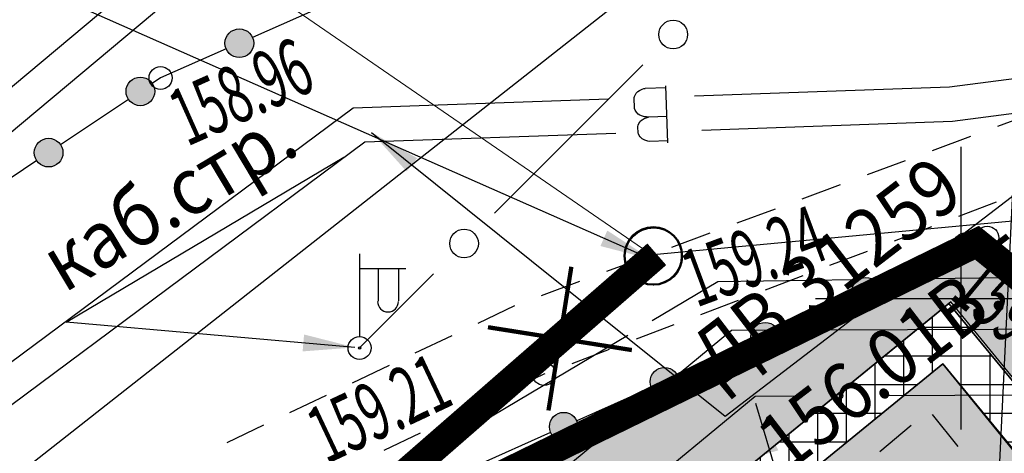
# Model space of a CAD drawing. Units: metres. Extents: x 10193 to 13143, y 19513 to 22721.
# Drawn here: x 10656 to 10691, y 22276 to 22291 of the extents above; entities that cross this region are included whole.
import ezdxf

# ---------------------------------------------------------------- set-up
doc = ezdxf.new("R2010")
doc.units = ezdxf.units.M
doc.header["$MEASUREMENT"] = 0
doc.linetypes.add('DGN Style 3', pattern=[6.548588, 4.677563, -1.871025])
for name, color, linetype, lineweight in [('_0', 7, 'Continuous', 5), ('Водопровод', 7, 'Continuous', 25), ('Водопровод проектный', 7, 'Continuous', 25), ('Горизонтали', 7, 'Continuous', 25), ('Граница улицы', 7, 'Continuous', 25), ('Кабели', 7, 'Continuous', 25), ('Кабель Мосэнерго', 7, 'Continuous', 25), ('Канализация самотёчная', 7, 'Continuous', 25), ('Колодцы', 7, 'Continuous', 25), ('Координатные_кресты', 7, 'Continuous', 25), ('Ограды', 7, 'Continuous', 25), ('проект', 5, 'Continuous', 25), ('Теплосеть', 7, 'Continuous', 25), ('Тротуар', 7, 'Continuous', 30), ('Фонари', 7, 'Continuous', 25), ('Части зданий', 7, 'Continuous', 25)]:
    doc.layers.add(name, color=color, linetype=linetype, lineweight=lineweight)
doc.layers.add('газон', color=7, linetype='Continuous', true_color=0xe3f1c2)
doc.layers.add('невидимый', color=7, linetype='Continuous')
doc.layers.add('штриховка тротуара', color=7, linetype='Continuous')
doc.styles.add('GP_Stamp', font='simplex.shx', dxfattribs={"width": 0.6})
doc.styles.add('Style-RUSSIAN_1251', font='RUSSIAN_1251.shx')
doc.dimstyles.get("Standard").update_dxf_attribs({"dimtxt": 0.18, "dimasz": 0.18, "dimexe": 0.18, "dimexo": 0.0625, "dimgap": 0.09, "dimtad": 0, "dimtih": 1, "dimtoh": 1, "dimdec": 4, "dimzin": 0, "dimdsep": 46, "dimtxsty": 'Standard', "dimcen": 0.09, "dimadec": 0, "dimazin": 0, "dimtfac": 1, "dimtdec": 4, "dimtofl": 0, "dimtmove": 0, "dimatfit": 3, "dimfxl": 1, "dimtolj": 1, "dimtzin": 0, "dimarcsym": 0})

# ---------------------------------------------------------------- blocks, each defined once
blk = doc.blocks.new('PIKET')
at = {"layer": 'Горизонтали', "color": 7, "linetype": 'Continuous', "lineweight": 25}
blk.add_arc((0, 0), 0.2, 0, 360, dxfattribs=at)
blk = doc.blocks.new('KOLOD')
at = {"layer": 'Колодцы', "color": 7, "linetype": 'Continuous', "lineweight": 25}
blk.add_arc((0, 0), 0.5, 0, 360, dxfattribs=at)
blk = doc.blocks.new('FONAR5')
at = {"layer": 'Фонари', "color": 7, "linetype": 'Continuous', "lineweight": 25}
for p, q in [((0.003, 0.2), (0.003, 1.641)), ((0.017, 1.388), (0.805, 1.388)), ((0.676, 1.378), (0.676, 0.823)), ((0.322, 1.371), (0.322, 0.816))]:
    blk.add_line(p, q, dxfattribs=at)
for centre, radius, start, end in [((0.496, 0.809), 0.181, 180, 0), ((0, 0), 0.2, 0, 360), ((0, 0), 0.02, 0, 360)]:
    blk.add_arc(centre, radius, start, end, dxfattribs=at)
blk = doc.blocks.new('KREST_32')
at = {"layer": 'Координатные_кресты', "color": 7, "linetype": 'Continuous', "lineweight": 25}
for p, q in [((0, -2.286), (0, 2.647)), ((-2.538, 0), (2.395, 0))]:
    blk.add_line(p, q, dxfattribs=at)
blk = doc.blocks.new('A$C55451F46')
at = {"layer": '_0', "color": 1, "const_width": 0.075}
blk.add_lwpolyline([(0, 1.269), (0, -1.269), (0, 0), (1.269, 0), (-1.269, 0)], dxfattribs=at)
blk = doc.blocks.new('A$C79816F04')
at = {"layer": 'Канализация самотёчная', "color": 83, "lineweight": 30, "const_width": 1}
blk.add_lwpolyline([(28.114, 71.251), (46.11, 86.945)], dxfattribs=at)
at = {"layer": '_0', "xscale": 2, "yscale": 2, "zscale": 2, "rotation": 350.9695040566073}
blk.add_blockref('A$C55451F46', (42.735, 84.002), dxfattribs=at)
blk = doc.blocks.new('DIMTXT_28')
at = {"layer": 'Канализация самотёчная', "color": 16, "linetype": 'Continuous', "lineweight": 25}
blk.add_leader([(0, 0), (-16.754, 7.423), (-21.343, 13.271)], dimstyle='Standard', override={"dimtxt": 1, "dimasz": 0.9, "dimgap": 0, "dimtad": 1, "dimtxsty": 'Style-RUSSIAN_1251'}, dxfattribs=at)
blk = doc.blocks.new('DIMTXT_31')
at = {"layer": 'Теплосеть', "color": 3, "linetype": 'Continuous', "lineweight": 25, "insert": (-5.046, -10.818), "char_height": 1, "attachment_point": 1, "rotation": 39.4233, "line_spacing_factor": 1.139999, "style": 'Style-RUSSIAN_1251'}
blk.add_mtext('\\H1x;\\W0.899998;157.45о.тр.\\P', dxfattribs=at)
at = {"layer": 'Теплосеть', "color": 3, "linetype": 'Continuous', "lineweight": 25}
blk.add_leader([(0, 0), (2.054, -6.858), (-4.125, -11.938)], dimstyle='Standard', override={"dimtxt": 1, "dimasz": 0.9, "dimgap": 0, "dimtad": 1, "dimtxsty": 'Style-RUSSIAN_1251'}, dxfattribs=at)
blk = doc.blocks.new('DIMTXT_32')
at = {"layer": 'Теплосеть', "color": 3, "linetype": 'Continuous', "lineweight": 25, "insert": (-14.849, -13.725), "char_height": 1, "attachment_point": 1, "rotation": 39.7952, "line_spacing_factor": 1.139999, "style": 'Style-RUSSIAN_1251'}
blk.add_mtext('\\H1x;\\W0.899998;157.60о.тр.\\P', dxfattribs=at)
at = {"layer": 'Теплосеть', "color": 3, "linetype": 'Continuous', "lineweight": 25}
blk.add_leader([(0, 0), (-7.846, -9.779), (-13.921, -14.84)], dimstyle='Standard', override={"dimtxt": 1, "dimasz": 0.9, "dimgap": 0, "dimtad": 1, "dimtxsty": 'Style-RUSSIAN_1251'}, dxfattribs=at)
blk = doc.blocks.new('DIMTXT_59')
at = {"layer": 'Водопровод', "color": 7, "linetype": 'Continuous', "lineweight": 25, "insert": (-7.621, -19.645), "char_height": 1, "attachment_point": 1, "rotation": 42.2593, "line_spacing_factor": 1.139999, "style": 'Style-RUSSIAN_1251'}
blk.add_mtext('\\H1x;\\W0.899998;156.81 в.тр.\\P', dxfattribs=at)
at = {"layer": 'Водопровод', "color": 7, "linetype": 'Continuous', "lineweight": 25}
blk.add_leader([(0, 0), (-0.736, -15.348), (-6.646, -20.718)], dimstyle='Standard', override={"dimtxt": 1, "dimasz": 0.9, "dimgap": 0, "dimtad": 1, "dimtxsty": 'Style-RUSSIAN_1251'}, dxfattribs=at)
blk = doc.blocks.new('DIMTXT_61')
at = {"layer": 'Водопровод', "color": 7, "linetype": 'Continuous', "lineweight": 25, "insert": (-12.363, -18.985), "char_height": 1, "attachment_point": 1, "rotation": 40.9548, "line_spacing_factor": 1.139999, "style": 'Style-RUSSIAN_1251'}
blk.add_mtext('\\H1x;\\W0.899998;157.06 в.тр.\\P', dxfattribs=at)
at = {"layer": 'Водопровод', "color": 7, "linetype": 'Continuous', "lineweight": 25}
blk.add_leader([(0, 0), (-4.825, -14.363), (-11.412, -20.08)], dimstyle='Standard', override={"dimtxt": 1, "dimasz": 0.9, "dimgap": 0, "dimtad": 1, "dimtxsty": 'Style-RUSSIAN_1251'}, dxfattribs=at)
blk = doc.blocks.new('DIMTXT_74')
at = {"layer": 'Кабели', "color": 1, "linetype": 'Continuous', "lineweight": 25, "insert": (-5.577, 1.799), "char_height": 1, "attachment_point": 1, "rotation": 30.7742, "line_spacing_factor": 1.139999, "style": 'Style-RUSSIAN_1251'}
blk.add_mtext('\\H1x;\\W0.899998;каб.стр.\\P', dxfattribs=at)
at = {"layer": 'Кабели', "color": 1, "linetype": 'Continuous', "lineweight": 25}
blk.add_leader([(0, 0), (-5.028, 0.439), (-0.19, 3.32)], dimstyle='Standard', override={"dimtxt": 1, "dimasz": 0.9, "dimgap": 0, "dimtad": 1, "dimtxsty": 'Style-RUSSIAN_1251'}, dxfattribs=at)
blk = doc.blocks.new('DIMTXT_10')
at = {"layer": 'Водопровод', "color": 7, "linetype": 'Continuous', "lineweight": 25, "insert": (5.454, -3.663), "char_height": 1, "attachment_point": 1, "rotation": 37.5026, "line_spacing_factor": 1.139999, "style": 'Style-RUSSIAN_1251'}
blk.add_mtext('\\H1x;\\W0.899998;ДВ.31259\\P156.01В.ТР.\\P', dxfattribs=at)
at = {"layer": 'Водопровод', "color": 7, "linetype": 'Continuous', "lineweight": 25}
blk.add_leader([(0, 0), (6.159, -4.951), (12.048, -0.431)], dimstyle='Standard', override={"dimtxt": 1, "dimasz": 0.9, "dimgap": 0, "dimtad": 1, "dimtxsty": 'Style-RUSSIAN_1251'}, dxfattribs=at)

msp = doc.modelspace()

# ---------------------------------------------------------------- hatches: boundary and pattern name
at = {"layer": 'газон', "true_color": 0xb4eebc}
h = msp.add_hatch(color=9, dxfattribs=at)
edge = h.paths.add_edge_path()
edge.add_line((10762.47224, 22217.52772), (10758.9626, 22214.64747))
edge.add_arc((10756.47141, 22217.68302), 3.92691, 235.028736, 309.374803, ccw=False)
edge.add_line((10754.22064, 22214.46515), (10720.32767, 22256.74554))
edge.add_line((10720.32767, 22256.74554), (10713.30552, 22251.11593))
edge.add_line((10713.30552, 22251.11593), (10709.95358, 22255.19188))
edge.add_line((10709.95358, 22255.19188), (10711.49832, 22256.46223))
edge.add_line((10711.49832, 22256.46223), (10707.68727, 22261.09644))
edge.add_line((10707.68727, 22261.09644), (10706.14254, 22259.82609))
edge.add_line((10706.14254, 22259.82609), (10688.91947, 22280.91387))
edge.add_line((10688.91947, 22280.91387), (10662.51617, 22259.34945))
edge.add_line((10662.51617, 22259.34945), (10656.80169, 22266.30478))
edge.add_line((10656.80169, 22266.30478), (10636.49725, 22249.6227))
edge.add_line((10636.49725, 22249.6227), (10635.19986, 22251.20774))
edge.add_line((10635.19986, 22251.20774), (10630.55654, 22247.40707))
edge.add_line((10630.55654, 22247.40707), (10631.82333, 22245.85942))
edge.add_line((10631.82333, 22245.85942), (10589.41039, 22211.14343))
edge.add_line((10589.41039, 22211.14343), (10588.14359, 22212.69109))
edge.add_line((10588.14359, 22212.69109), (10583.50063, 22208.89071))
edge.add_line((10583.50063, 22208.89071), (10584.76742, 22207.34305))
edge.add_line((10584.76742, 22207.34305), (10560.33648, 22187.34576))
edge.add_line((10560.33648, 22187.34576), (10562.0934, 22154.76116))
edge.add_arc((10559.39673, 22154.68466), 2.69775, -53.026677, 1.62498, ccw=False)
edge.add_line((10561.01928, 22152.52939), (10559.56196, 22151.33597))
edge.add_line((10559.56196, 22151.33597), (10556.40141, 22167.3185))
edge.add_line((10556.40141, 22167.3185), (10555.24871, 22189.3448))
edge.add_line((10555.24871, 22189.3448), (10583.77945, 22220.00843))
edge.add_line((10583.77945, 22220.00843), (10619.55137, 22244.29176))
edge.add_line((10619.55137, 22244.29176), (10634.726, 22256.01834))
edge.add_line((10634.726, 22256.01834), (10669.79876, 22273.17623))
edge.add_line((10669.79876, 22273.17623), (10689.82387, 22282.97269))
edge.add_line((10689.82387, 22282.97269), (10710.54894, 22266.13639))
edge.add_line((10710.54894, 22266.13639), (10730.77501, 22249.70546))
edge.add_line((10730.77501, 22249.70546), (10758.89439, 22226.86228))
edge.add_line((10758.89439, 22226.86228), (10762.47224, 22217.52772))
h = msp.add_hatch(color=9, dxfattribs=at)
edge = h.paths.add_edge_path()
edge.add_line((10622.57233, 22139.10244), (10626.60682, 22142.44218))
edge.add_line((10626.60682, 22142.44218), (10625.21872, 22144.11904))
edge.add_line((10625.21872, 22144.11904), (10624.31136, 22143.36146))
edge.add_line((10624.31136, 22143.36146), (10593.52413, 22180.23586))
edge.add_line((10593.52413, 22180.23586), (10594.27937, 22180.84709))
edge.add_line((10594.27937, 22180.84709), (10586.64161, 22190.2828))
edge.add_line((10586.64161, 22190.2828), (10687.74415, 22274.20736))
edge.add_line((10687.74415, 22274.20736), (10710.23745, 22246.14684))
edge.add_line((10710.23745, 22246.14684), (10711.7452, 22247.35545))
edge.add_line((10711.7452, 22247.35545), (10715.00972, 22243.30787))
edge.add_line((10715.00972, 22243.30787), (10713.49172, 22242.0909))
edge.add_line((10713.49172, 22242.0909), (10740.35384, 22208.58419))
edge.add_line((10740.35384, 22208.58419), (10730.30044, 22200.38007))
edge.add_line((10730.30044, 22200.38007), (10734.10758, 22195.74625))
edge.add_line((10734.10758, 22195.74625), (10707.84556, 22174.16443))
edge.add_line((10707.84556, 22174.16443), (10708.57892, 22173.27977))
edge.add_line((10708.57892, 22173.27977), (10707.16612, 22172.11902))
edge.add_line((10707.16612, 22172.11902), (10708.97631, 22169.91627))
edge.add_line((10708.97631, 22169.91627), (10736.36444, 22192.4235))
edge.add_arc((10733.58654, 22195.80381), 4.37529, 309.412947, 395.681771)
edge.add_line((10737.14046, 22198.35584), (10735.9388, 22199.81842))
edge.add_line((10735.9388, 22199.81842), (10742.6114, 22205.26394))
edge.add_arc((10739.85366, 22208.6431), 4.36164, 309.217942, 395.196355)
edge.add_line((10743.41791, 22211.15707), (10732.56381, 22224.69602))
edge.add_line((10732.56381, 22224.69602), (10688.6388, 22278.74792))
edge.add_line((10688.6388, 22278.74792), (10662.30664, 22257.2416))
edge.add_line((10662.30664, 22257.2416), (10583.82972, 22193.14699))
edge.add_arc((10586.5941, 22189.76232), 4.3701, 129.239613, 215.657558)
edge.add_line((10583.04332, 22187.21481), (10622.57233, 22139.10244))
at = {"layer": 'Ограды', "linetype": 'Continuous', "lineweight": 25}
h = msp.add_hatch(color=7, dxfattribs=at)
edge = h.paths.add_edge_path()
edge.add_arc((10664.12773, 22289.93268), 0.5, 0, 360)
h = msp.add_hatch(color=7, dxfattribs=at)
edge = h.paths.add_edge_path()
edge.add_arc((10660.68037, 22288.25211), 0.5, 0, 360)
h = msp.add_hatch(color=7, dxfattribs=at)
edge = h.paths.add_edge_path()
edge.add_arc((10657.48403, 22286.1147), 0.5, 0, 360)
h = msp.add_hatch(color=7, dxfattribs=at)
edge = h.paths.add_edge_path()
edge.add_arc((10689.46924, 22282.83037), 0.5, 0, 360)
h = msp.add_hatch(color=7, dxfattribs=at)
edge = h.paths.add_edge_path()
edge.add_arc((10685.95933, 22281.2616), 0.5, 0, 360)
h = msp.add_hatch(color=7, dxfattribs=at)
edge = h.paths.add_edge_path()
edge.add_arc((10682.44941, 22279.69284), 0.5, 0, 360)
h = msp.add_hatch(color=7, dxfattribs=at)
edge = h.paths.add_edge_path()
edge.add_arc((10678.9395, 22278.12408), 0.5, 0, 360)
h = msp.add_hatch(color=7, dxfattribs=at)
edge = h.paths.add_edge_path()
edge.add_arc((10675.42958, 22276.55532), 0.5, 0, 360)
at = {"layer": 'штриховка тротуара', "lineweight": -3}
h = msp.add_hatch(dxfattribs=at)
h.set_pattern_fill('ANSI37', color=42, scale=8, angle=45)
h.set_pattern_definition([(90, (-14810.7208, -22218.9715), (-1, 2e-16), []), (180, (-14810.7208, -22218.9715), (-2e-16, -1), [])])
edge = h.paths.add_edge_path()
edge.add_line((10560.04207, 22149.78692), (10561.92144, 22151.33101))
edge.add_arc((10559.39673, 22154.68466), 4.19775, 306.973323, 361.62498)
edge.add_line((10563.5928, 22154.8037), (10561.87525, 22186.66687))
edge.add_line((10561.87525, 22186.66687), (10656.59317, 22264.19569))
edge.add_line((10656.59317, 22264.19569), (10662.30664, 22257.2416))
edge.add_line((10662.30664, 22257.2416), (10688.6388, 22278.74792))
edge.add_line((10688.6388, 22278.74792), (10713.07352, 22249.00741))
edge.add_line((10713.07352, 22249.00741), (10720.09554, 22254.63692))
edge.add_line((10720.09554, 22254.63692), (10753.22879, 22213.30424))
edge.add_arc((10756.44953, 22217.8341), 5.55813, 234.587043, 308.569637)
edge.add_line((10759.91483, 22213.48847), (10763.03093, 22216.04865))
edge.add_line((10763.03093, 22216.04865), (10762.47224, 22217.52772))
edge.add_line((10762.47224, 22217.52772), (10759.06941, 22214.72753))
edge.add_arc((10756.47694, 22217.70247), 3.94603, 235.124725, 311.069989, ccw=False)
edge.add_line((10754.22064, 22214.46515), (10720.32767, 22256.74554))
edge.add_line((10720.32767, 22256.74554), (10713.30552, 22251.11593))
edge.add_line((10713.30552, 22251.11593), (10688.84833, 22280.85577))
edge.add_line((10688.84833, 22280.85577), (10662.51617, 22259.34945))
edge.add_line((10662.51617, 22259.34945), (10656.81449, 22266.31526))
edge.add_line((10656.81449, 22266.31526), (10560.33648, 22187.34576))
edge.add_line((10560.33648, 22187.34576), (10562.0934, 22154.76116))
edge.add_arc((10559.38766, 22154.68665), 2.70676, -54.246649, 1.577406, ccw=False)
edge.add_line((10560.96922, 22152.49001), (10559.56196, 22151.33597))
edge.add_line((10559.56196, 22151.33597), (10560.04207, 22149.78692))

# ---------------------------------------------------------------- linework, layer by layer
at = {"layer": '_0', "color": 1}
msp.add_lwpolyline([(10678.54678, 22282.51273), (10607.22825, 22331.59255), (10539.67285, 22331.59255)], dxfattribs=at)
at = {"layer": '_0', "color": 32, "lineweight": 50}
msp.add_circle((10678.54678, 22282.51273), 1, dxfattribs=at)
at = {"layer": 'Водопровод', "color": 7, "linetype": 'Continuous', "lineweight": 25}
msp.add_line((10650.90899, 22270.57405), (10680.42118, 22293.79647), dxfattribs=at)
at = {"layer": 'Водопровод', "color": 7, "linetype": 'Continuous', "lineweight": 25, "flags": 128}
for points in [[(10767.00782, 22293.43779), (10672.83802, 22302.36748), (10538.95692, 22190.13376), (10543.34097, 22134.06796)], [(10766.89454, 22292.24315), (10673.22435, 22301.12546), (10540.20144, 22189.61118), (10544.6534, 22132.67698)]]:
    msp.add_lwpolyline(points, dxfattribs=at)
at = {"layer": 'Водопровод проектный', "color": 7, "linetype": 'Continuous', "lineweight": 25}
for p, q in [((10708.97542, 22291.05551), (10688.87312, 22288.39507)), ((10709.05687, 22289.85582), (10688.97324, 22287.19786)), ((10678.99343, 22288.38164), (10678.26937, 22288.35608)), ((10679.06151, 22286.45288), (10678.99113, 22288.44675)), ((10688.87312, 22288.39507), (10679.98019, 22288.0812)), ((10676.98206, 22287.97538), (10668.08913, 22287.6615)), ((10668.08913, 22287.6615), (10650.82206, 22274.81748)), ((10679.02876, 22287.38064), (10678.38645, 22287.35797)), ((10688.97324, 22287.19786), (10680.2383, 22286.88956)), ((10677.24017, 22286.78374), (10668.50524, 22286.47544)), ((10668.50524, 22286.47544), (10651.38139, 22273.73796))]:
    msp.add_line(p, q, dxfattribs=at)
at = {"layer": 'Водопровод проектный', "color": 7, "linetype": 'Continuous', "lineweight": 25, "flags": 128}
msp.add_lwpolyline([(10679.05892, 22286.5261), (10678.42157, 22286.50361), (10678.36148, 22286.5127), (10678.25943, 22286.54646), (10678.16418, 22286.59915), (10678.12582, 22286.62769), (10678.09092, 22286.66382), (10678.05936, 22286.71129), (10678.03114, 22286.77008), (10678.02262, 22286.79967), (10678.01446, 22287.03105), (10678.02407, 22287.07623), (10678.04808, 22287.13687), (10678.07648, 22287.17897), (10678.1086, 22287.22121), (10678.16312, 22287.26424), (10678.23269, 22287.30406), (10678.29519, 22287.33242), (10678.38645, 22287.35797), (10678.30906, 22287.3628), (10678.24164, 22287.3679), (10678.14358, 22287.39433), (10678.08271, 22287.42581), (10678.02543, 22287.46115), (10677.96349, 22287.52249), (10677.91995, 22287.59195), (10677.89906, 22287.65474), (10677.88562, 22288.0354), (10677.89176, 22288.07298), (10677.91231, 22288.12602), (10677.95124, 22288.18718), (10678.01269, 22288.2454), (10678.06733, 22288.2847), (10678.15916, 22288.32904), (10678.21446, 22288.34968), (10678.26937, 22288.35608)], dxfattribs=at)
at = {"layer": 'Граница улицы', "color": 7, "linetype": 'Continuous', "lineweight": 25}
for p, q in [((10690.54812, 22287.03536), (10691.88036, 22287.53006)), ((10688.27843, 22286.19256), (10689.61067, 22286.68726)), ((10686.00873, 22285.34976), (10687.34097, 22285.84446)), ((10683.73904, 22284.50696), (10685.07128, 22285.00165)), ((10689.19339, 22283.89446), (10690.50486, 22284.39374)), ((10681.46934, 22283.66416), (10682.80158, 22284.15885)), ((10686.94736, 22283.03938), (10688.25883, 22283.53866)), ((10679.19965, 22282.82136), (10680.53189, 22283.31605)), ((10684.70133, 22282.1843), (10686.0128, 22282.68358)), ((10676.92996, 22281.97856), (10678.26219, 22282.47325)), ((10682.4553, 22281.32922), (10683.76676, 22281.8285)), ((10674.66026, 22281.13575), (10675.9925, 22281.63045)), ((10672.44314, 22280.16855), (10673.72637, 22280.77922)), ((10680.20927, 22280.47414), (10681.52073, 22280.97342)), ((10677.96324, 22279.61906), (10679.2747, 22280.11834)), ((10670.25695, 22279.12818), (10671.54017, 22279.73884)), ((10675.7172, 22278.76398), (10677.02867, 22279.26326)), ((10668.07075, 22278.0878), (10669.35398, 22278.69847)), ((10665.88456, 22277.04743), (10667.16779, 22277.65809)), ((10671.34432, 22276.77506), (10672.61138, 22277.37822)), ((10663.69837, 22276.00705), (10664.98159, 22276.61772)), ((10669.17435, 22275.7421), (10670.4414, 22276.34525))]:
    msp.add_line(p, q, dxfattribs=at)
at = {"layer": 'Граница улицы', "color": 7, "linetype": 'Continuous', "lineweight": 25, "flags": 128}
msp.add_lwpolyline([(10673.5143, 22277.80803), (10674.74472, 22278.39375), (10674.78264, 22278.40818)], dxfattribs=at)
at = {"layer": 'Кабели', "color": 1, "linetype": 'Continuous', "lineweight": 25}
for p, q in [((10678.18273, 22289.17457), (10673.01825, 22284.00771)), ((10670.89742, 22281.8859), (10668.31518, 22279.30247))]:
    msp.add_line(p, q, dxfattribs=at)
for centre in [(10679.24314, 22290.23547), (10671.95784, 22282.9468)]:
    msp.add_circle(centre, 0.5, dxfattribs=at)
at = {"layer": 'Кабель Мосэнерго', "color": 1, "linetype": 'Continuous', "lineweight": 25}
for p, q in [((10686.567, 22281.70341), (10693.99336, 22281.81278)), ((10671.27779, 22275.94043), (10677.6568, 22279.74452))]:
    msp.add_line(p, q, dxfattribs=at)
at = {"layer": 'Кабель Мосэнерго', "color": 1, "linetype": 'Continuous', "lineweight": 25, "flags": 128}
msp.add_lwpolyline([(10678.51567, 22280.25671), (10680.79918, 22281.61847), (10685.56711, 22281.68868)], dxfattribs=at)
at = {"layer": 'Канализация самотёчная', "color": 83, "linetype": 'Continuous', "lineweight": 25}
msp.add_line((10678.67118, 22282.57047), (10710.16674, 22285.52631), dxfattribs=at)
at = {"layer": 'невидимый', "color": 5, "linetype": 'Continuous', "lineweight": 25}
for points in [[(10706.14254, 22259.82609), (10688.91947, 22280.91387), (10662.51617, 22259.34945), (10656.80169, 22266.30478), (10636.49725, 22249.6227), (10635.19986, 22251.20774), (10630.55654, 22247.40707), (10631.82333, 22245.85942), (10589.41039, 22211.14343), (10588.14359, 22212.69109), (10583.50063, 22208.89071), (10584.76742, 22207.34305), (10560.33648, 22187.34576), (10562.0934, 22154.76116, -0.2430881), (10561.01928, 22152.52939), (10559.56196, 22151.33597), (10556.40141, 22167.3185), (10555.24871, 22189.3448), (10583.77945, 22220.00843), (10619.55137, 22244.29176), (10634.726, 22256.01834), (10669.79876, 22273.17623), (10689.82387, 22282.97269), (10710.54894, 22266.13639)], [(10713.30552, 22251.11593), (10688.84833, 22280.85577), (10662.51617, 22259.34945), (10656.81449, 22266.31526), (10560.33648, 22187.34576), (10562.0934, 22154.76116, -0.24851273), (10560.96922, 22152.49001), (10559.56196, 22151.33597), (10560.04207, 22149.78692)], [(10560.04207, 22149.78692), (10561.92144, 22151.33101, 0.2430881), (10563.5928, 22154.8037), (10561.87525, 22186.66687), (10656.59317, 22264.19569), (10662.30664, 22257.2416), (10688.6388, 22278.74792), (10713.07352, 22249.00741)], [(10732.56381, 22224.69602), (10688.6388, 22278.74792), (10662.30664, 22257.2416), (10583.82972, 22193.14699, 0.39601858), (10583.04332, 22187.21481), (10622.57233, 22139.10244)]]:
    msp.add_lwpolyline(points, format="xyb", dxfattribs=at)
at = {"layer": 'Ограды', "color": 7, "linetype": 'Continuous', "lineweight": 25}
for p, q in [((10667.18884, 22291.2827), (10664.58564, 22290.13455)), ((10660.26515, 22287.97434), (10657.90007, 22286.3928)), ((10657.06881, 22285.83693), (10654.70373, 22284.25539)), ((10689.0132, 22282.62644), (10686.41624, 22281.46573)), ((10685.50328, 22281.05768), (10682.90633, 22279.89696)), ((10681.99337, 22279.48892), (10679.39641, 22278.3282)), ((10678.48345, 22277.92015), (10675.8865, 22276.75944)), ((10674.97354, 22276.35139), (10672.37658, 22275.19068))]:
    msp.add_line(p, q, dxfattribs=at)
at = {"layer": 'Ограды', "color": 7, "linetype": 'Continuous', "lineweight": 25, "flags": 128}
for points in [[(10663.67068, 22289.73101), (10661.38374, 22288.72235), (10661.09642, 22288.53021)], [(10692.16817, 22281.52794), (10690.18314, 22283.14935), (10689.92616, 22283.03449)]]:
    msp.add_lwpolyline(points, dxfattribs=at)
at = {"layer": 'Ограды', "color": 7, "linetype": 'Continuous', "lineweight": 25}
for centre in [(10664.12773, 22289.93268), (10660.68037, 22288.25211), (10657.48403, 22286.1147), (10689.46924, 22282.83037), (10685.95933, 22281.2616), (10682.44941, 22279.69284), (10678.9395, 22278.12408), (10675.42958, 22276.55532)]:
    msp.add_circle(centre, 0.5, dxfattribs=at)
at = {"layer": 'проект', "color": 5, "linetype": 'DGN Style 3', "lineweight": 25}
for const_width in [1, 0.2]:
    msp.add_lwpolyline([(10627.78555, 22054.54168), (10624.60487, 22056.38148), (10571.14466, 22120.60183), (10559.57198, 22151.2847), (10556.43751, 22167.32472), (10555.24869, 22189.34523), (10583.77945, 22220.00843), (10618.71822, 22243.7388), (10634.726, 22256.01834), (10689.82387, 22282.97269), (10758.89439, 22226.86228), (10777.28121, 22178.11065)], dxfattribs=dict(at, const_width=const_width))
at = {"layer": 'Теплосеть', "color": 3, "linetype": 'Continuous', "lineweight": 25}
msp.add_line((10686.55098, 22277.64209), (10693.80976, 22277.67084), dxfattribs=at)
at = {"layer": 'Теплосеть', "color": 3, "linetype": 'Continuous', "lineweight": 25, "flags": 128}
for points in [[(10655.25587, 22258.36962), (10681.27026, 22279.92119), (10715.00101, 22280.0548), (10716.20165, 22266.97144), (10723.19498, 22267.11986), (10723.67574, 22280.44541), (10767.79367, 22282.08688)], [(10677.62831, 22273.91727), (10682.10318, 22277.62447), (10683.551, 22277.6302)]]:
    msp.add_lwpolyline(points, dxfattribs=at)
at = {"layer": 'Теплосеть', "color": 3, "linetype": 'Continuous', "lineweight": 25}
msp.add_circle((10685.05099, 22277.63614), 0.1, dxfattribs=at)
at = {"layer": 'Тротуар', "lineweight": 30}
for points in [[(10662.51617, 22259.34945), (10688.84833, 22280.85577), (10713.30552, 22251.11593)], [(10662.30664, 22257.2416), (10688.6388, 22278.74792), (10713.07352, 22249.00741)]]:
    msp.add_lwpolyline(points, dxfattribs=at)
at = {"layer": 'Части зданий', "color": 7, "linetype": 'Continuous', "lineweight": 25}
for p, q in [((10689.17078, 22275.86975), (10688.27072, 22276.97962)), ((10687.53027, 22276.59462), (10686.43699, 22275.67448))]:
    msp.add_line(p, q, dxfattribs=at)

# ---------------------------------------------------------------- block references
at = {"layer": '_0', "color": 1, "lineweight": 40}
msp.add_blockref('A$C79816F04', (10632.56111, 22195.62498), dxfattribs=at)
at = {"layer": 'Водопровод', "color": 7, "linetype": 'Continuous', "lineweight": 25, "xscale": 2, "yscale": 2, "zscale": 2}
for name, p in [('DIMTXT_59', (10691.49518, 22293.84447)), ('DIMTXT_61', (10703.15318, 22288.89847))]:
    msp.add_blockref(name, p, dxfattribs=at)
at = {"layer": 'Водопровод проектный', "color": 7, "linetype": 'Continuous', "lineweight": 25, "xscale": 2, "yscale": 2, "zscale": 2}
msp.add_blockref('DIMTXT_10', (10668.73518, 22286.82047), dxfattribs=at)
at = {"layer": 'Горизонтали', "color": 7, "linetype": 'Continuous', "lineweight": 25, "xscale": 2, "yscale": 2, "zscale": 2}
for p in [(10661.38318, 22288.72247), (10690.18318, 22283.14847), (10674.74518, 22278.39447)]:
    msp.add_blockref('PIKET', p, dxfattribs=at)
at = {"layer": 'Кабели', "color": 1, "linetype": 'Continuous', "lineweight": 25, "xscale": 2, "yscale": 2, "zscale": 2}
msp.add_blockref('DIMTXT_74', (10668.15118, 22279.32047), dxfattribs=at)
at = {"layer": 'Канализация самотёчная', "color": 16, "linetype": 'Continuous', "lineweight": 25, "xscale": 2, "yscale": 2, "zscale": 2}
msp.add_blockref('DIMTXT_28', (10678.47318, 22282.39847), dxfattribs=at)
at = {"layer": 'Колодцы', "color": 7, "linetype": 'Continuous', "lineweight": 25, "xscale": 2, "yscale": 2, "zscale": 2}
msp.add_blockref('KOLOD', (10678.56318, 22282.49247), dxfattribs=at)
at = {"layer": 'Координатные_кресты', "color": 7, "linetype": 'Continuous', "lineweight": 25, "xscale": 2, "yscale": 2, "zscale": 2}
msp.add_blockref('KREST_32', (10689.27918, 22281.02847), dxfattribs=at)
at = {"layer": 'Теплосеть', "color": 3, "linetype": 'Continuous', "lineweight": 25, "xscale": 2, "yscale": 2, "zscale": 2}
for name, p in [('DIMTXT_32', (10712.75518, 22277.74647)), ('DIMTXT_31', (10682.10518, 22277.37047))]:
    msp.add_blockref(name, p, dxfattribs=at)
at = {"layer": 'Фонари', "color": 7, "linetype": 'Continuous', "lineweight": 25, "xscale": 2, "yscale": 2, "zscale": 2}
msp.add_blockref('FONAR5', (10668.31518, 22279.30247), dxfattribs=at)

# ---------------------------------------------------------------- texts
at = {"layer": 'Горизонтали', "color": 7, "linetype": 'Continuous', "lineweight": 15, "style": 'GP_Stamp', "width": 0.6}
for s, rotation, p in [('158.96', 24.042542, (10662.30518, 22286.31447)), ('159.17', 320.431433, (10688.82518, 22281.07247)), ('159.21', 25.24255, (10667.15118, 22275.23047))]:
    msp.add_text(s, height=2.000004, rotation=rotation, dxfattribs=at).set_placement(p)
at = {"layer": 'Колодцы', "color": 7, "linetype": 'Continuous', "lineweight": 15, "style": 'GP_Stamp', "width": 0.6}
msp.add_text('159.24', height=2.000004, rotation=20.371364, dxfattribs=at).set_placement((10680.04718, 22280.70247))

doc.saveas('drawing.dxf')
